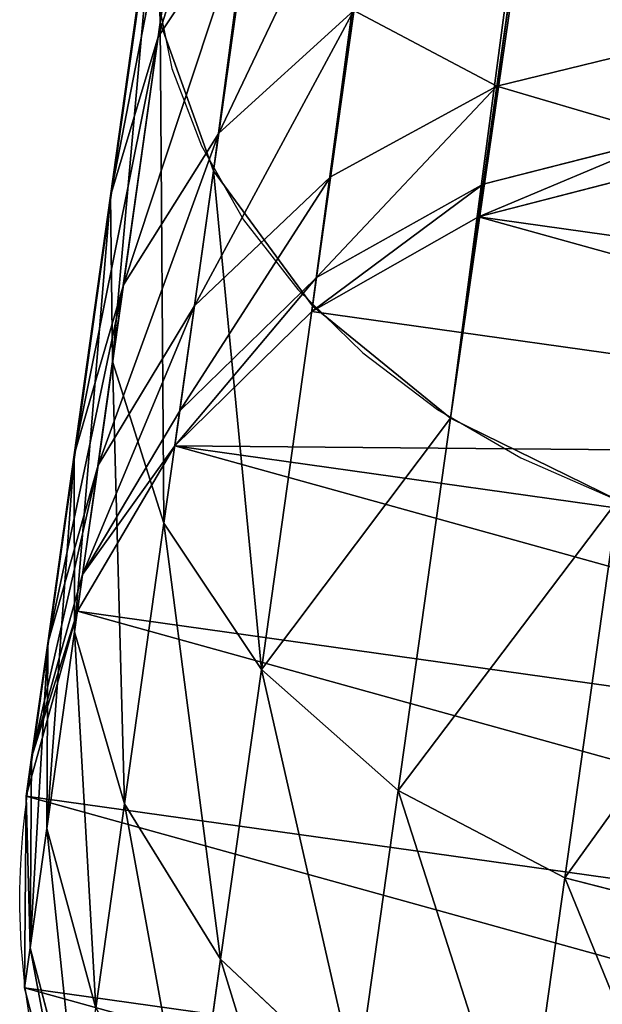
# Model space of a CAD drawing. Units: centimetres. Extents: x -319 to 352, y -531 to 321.
# Drawn here: x -152 to -151, y -129 to -127 of the extents above; entities that cross this region are included whole.
import ezdxf

# ---------------------------------------------------------------- set-up
doc = ezdxf.new("R2010")
doc.units = ezdxf.units.CM
doc.header["$LTSCALE"] = 2.54
doc.layers.add('strefa', color=6, linetype='Continuous')

# ---------------------------------------------------------------- blocks, each defined once
blk = doc.blocks.new('WD1406-2D')
at = {"color": 7, "linetype": 'Continuous', "lineweight": 25, "flags": 128}
blk.add_lwpolyline([(961.8956, 1562.6801), (961.839, 1562.2775), (961.7872, 1561.9087), (961.7402, 1561.5749), (961.6985, 1561.2776), (961.6619, 1561.0177), (961.6308, 1560.7961), (961.6052, 1560.6137), (961.5851, 1560.4711), (961.5708, 1560.3689), (961.5621, 1560.3075), (961.5592, 1560.287)], dxfattribs=at)
at = {"color": 8, "linetype": 'Continuous', "lineweight": 25, "flags": 128}
blk.add_lwpolyline([(961.8925, 1562.3729), (961.9344, 1562.1684), (962.0107, 1561.9684), (962.1198, 1561.7767), (962.2598, 1561.597), (962.4281, 1561.4325), (962.6214, 1561.2863), (962.8364, 1561.1611), (963.0688, 1561.0594), (963.3145, 1560.9829), (963.5687, 1560.933), (963.8269, 1560.9109), (964.0841, 1560.9167), (964.3356, 1560.9505), (964.5766, 1561.0115), (964.8028, 1561.0987), (965.0099, 1561.2105), (965.1941, 1561.3447), (965.3518, 1561.4988), (965.4802, 1561.67), (965.5768, 1561.8551), (965.64, 1562.0507), (965.6586, 1562.1513)], dxfattribs=at)
at = {"color": 7, "linetype": 'Continuous', "lineweight": 25}
blk.add_arc((963.4407, 1560.0225), 1.9, 172, 352, dxfattribs=at)
blk = doc.blocks.new('3DGeom~2450_Defintion')
at = {"color": 0}
for p, q in [((6236.17, 1371.473, -4096.547), (6229.765, -535.28, -2610.836)), ((6236.17, 1371.473, -4096.547), (6229.765, -535.28, -2610.836)), ((6218.461, 1349.068, -4094.058), (6218.461, -540.621, -2617.672)), ((6218.461, 1349.068, -4094.058), (6218.461, -540.621, -2617.672)), ((6204.598, 355.052, -3347.29), (6209.786, -547.581, -2626.58)), ((6204.598, 355.052, -3347.29), (6209.786, -547.581, -2626.58)), ((6209.786, -547.581, -2626.58), (6204.556, 353.41, -3346.192)), ((6209.786, -547.581, -2626.58), (6204.556, 353.41, -3346.192)), ((6204.333, 350.405, -3344.87), (6209.786, -547.581, -2626.58)), ((6204.333, -555.686, -2636.954), (6204.333, 350.405, -3344.87)), ((6204.333, -555.686, -2636.954), (6204.333, 350.405, -3344.87)), ((6204.333, 350.405, -3344.87), (6209.786, -547.581, -2626.58)), ((6229.765, -535.28, -2610.836), (6242.931, -531.923, -2606.539)), ((6229.765, -535.28, -2610.836), (6242.931, -531.923, -2606.539)), ((6242.931, -531.923, -2606.539), (6242.931, -573.607, -2578.21)), ((6242.931, -531.923, -2606.539), (6242.931, -573.607, -2578.21)), ((6218.461, -540.621, -2617.672), (6229.765, -535.28, -2610.836)), ((6218.461, -540.621, -2617.672), (6229.765, -535.28, -2610.836)), ((6209.786, -547.581, -2626.58), (6218.461, -540.621, -2617.672)), ((6209.786, -547.581, -2626.58), (6218.461, -540.621, -2617.672)), ((6218.461, -540.621, -2617.672), (6218.461, -580.756, -2590.395)), ((6218.461, -540.621, -2617.672), (6218.461, -580.756, -2590.395)), ((6204.333, -555.686, -2636.954), (6209.786, -547.581, -2626.58)), ((6204.333, -555.686, -2636.954), (6209.786, -547.581, -2626.58)), ((6204.333, -555.686, -2636.954), (6204.333, -593.139, -2611.501)), ((6204.333, -555.686, -2636.954), (6204.333, -593.139, -2611.501)), ((6202.473, -564.384, -2648.087), (6202.473, -600.288, -2623.686)), ((6202.473, -564.384, -2648.087), (6202.473, -600.288, -2623.686)), ((6257.058, -572.666, -2576.606), (6242.931, -573.607, -2578.21)), ((6257.058, -572.666, -2576.606), (6242.931, -573.607, -2578.21)), ((6204.333, -573.082, -2659.22), (6204.333, -607.437, -2635.872)), ((6204.333, -573.082, -2659.22), (6204.333, -607.437, -2635.872)), ((6242.931, -573.607, -2578.21), (6229.765, -576.367, -2582.914)), ((6242.931, -573.607, -2578.21), (6229.765, -576.367, -2582.914)), ((6242.931, -573.607, -2578.21), (6242.931, -618.672, -2555.643)), ((6242.931, -573.607, -2578.21), (6242.931, -618.672, -2555.643)), ((6229.765, -576.367, -2582.914), (6218.461, -580.756, -2590.395)), ((6229.765, -576.367, -2582.914), (6218.461, -580.756, -2590.395)), ((6218.461, -580.756, -2590.395), (6209.786, -586.477, -2600.146)), ((6218.461, -580.756, -2590.395), (6209.786, -586.477, -2600.146)), ((6218.461, -580.756, -2590.395), (6218.461, -624.147, -2568.667)), ((6218.461, -580.756, -2590.395), (6218.461, -624.147, -2568.667)), ((6209.786, -586.477, -2600.146), (6204.333, -593.139, -2611.501)), ((6209.786, -586.477, -2600.146), (6204.333, -593.139, -2611.501)), ((6204.333, -593.139, -2611.501), (6202.473, -600.288, -2623.686)), ((6204.333, -593.139, -2611.501), (6202.473, -600.288, -2623.686)), ((6204.333, -593.139, -2611.501), (6204.333, -633.629, -2591.225)), ((6204.333, -593.139, -2611.501), (6204.333, -633.629, -2591.225)), ((6202.473, -600.288, -2623.686), (6202.473, -639.104, -2604.249)), ((6202.473, -600.288, -2623.686), (6202.473, -639.104, -2604.249)), ((6202.473, -600.288, -2623.686), (6204.333, -607.437, -2635.872)), ((6202.473, -600.288, -2623.686), (6204.333, -607.437, -2635.872)), ((6204.333, -607.437, -2635.872), (6204.333, -644.579, -2617.273)), ((6204.333, -607.437, -2635.872), (6204.333, -644.579, -2617.273)), ((6204.333, -607.437, -2635.872), (6209.786, -614.099, -2647.227)), ((6204.333, -607.437, -2635.872), (6209.786, -614.099, -2647.227)), ((6209.786, -614.099, -2647.227), (6209.786, -649.68, -2629.409)), ((6209.786, -614.099, -2647.227), (6209.786, -649.68, -2629.409)), ((6229.765, -620.785, -2560.67), (6218.461, -624.147, -2568.667)), ((6229.765, -620.785, -2560.67), (6218.461, -624.147, -2568.667)), ((6218.461, -624.147, -2568.667), (6209.786, -628.528, -2579.089)), ((6218.461, -624.147, -2568.667), (6209.786, -628.528, -2579.089)), ((6218.461, -624.147, -2568.667), (6218.461, -670.03, -2552.868)), ((6218.461, -624.147, -2568.667), (6218.461, -670.03, -2552.868)), ((6209.786, -628.528, -2579.089), (6204.333, -633.629, -2591.225)), ((6209.786, -628.528, -2579.089), (6204.333, -633.629, -2591.225)), ((6204.333, -633.629, -2591.225), (6202.473, -639.104, -2604.249)), ((6204.333, -633.629, -2591.225), (6202.473, -639.104, -2604.249)), ((6204.333, -633.629, -2591.225), (6204.333, -676.446, -2576.482)), ((6204.333, -633.629, -2591.225), (6204.333, -676.446, -2576.482)), ((6202.473, -639.104, -2604.249), (6202.473, -680.15, -2590.116)), ((6202.473, -639.104, -2604.249), (6202.473, -680.15, -2590.116)), ((6202.473, -639.104, -2604.249), (6204.333, -644.579, -2617.273)), ((6202.473, -639.104, -2604.249), (6204.333, -644.579, -2617.273)), ((6204.333, -644.579, -2617.273), (6204.333, -683.854, -2603.749)), ((6204.333, -644.579, -2617.273), (6204.333, -683.854, -2603.749)), ((6204.333, -644.579, -2617.273), (6209.786, -649.68, -2629.409)), ((6204.333, -644.579, -2617.273), (6209.786, -649.68, -2629.409)), ((6209.786, -649.68, -2629.409), (6209.786, -687.306, -2616.453)), ((6209.786, -649.68, -2629.409), (6209.786, -687.306, -2616.453)), ((6209.786, -649.68, -2629.409), (6218.461, -654.061, -2639.83)), ((6209.786, -649.68, -2629.409), (6218.461, -654.061, -2639.83)), ((6218.461, -654.061, -2639.83), (6218.461, -690.27, -2627.363)), ((6218.461, -654.061, -2639.83), (6218.461, -690.27, -2627.363)), ((6229.765, -657.423, -2647.827), (6229.765, -692.544, -2635.734)), ((6229.765, -657.423, -2647.827), (6229.765, -692.544, -2635.734)), ((6209.786, -672.994, -2563.778), (6204.333, -676.446, -2576.482)), ((6209.786, -672.994, -2563.778), (6204.333, -676.446, -2576.482)), ((6204.333, -676.446, -2576.482), (6202.473, -680.15, -2590.116)), ((6204.333, -676.446, -2576.482), (6202.473, -680.15, -2590.116)), ((6204.333, -676.446, -2576.482), (6204.333, -720.836, -2567.532)), ((6204.333, -676.446, -2576.482), (6204.333, -720.836, -2567.532)), ((6202.473, -680.15, -2590.116), (6202.473, -722.704, -2581.535)), ((6202.473, -680.15, -2590.116), (6202.473, -722.704, -2581.535)), ((6202.473, -680.15, -2590.116), (6204.333, -683.854, -2603.749)), ((6202.473, -680.15, -2590.116), (6204.333, -683.854, -2603.749)), ((6204.333, -683.854, -2603.749), (6204.333, -724.573, -2595.539)), ((6204.333, -683.854, -2603.749), (6204.333, -724.573, -2595.539)), ((6204.333, -683.854, -2603.749), (6209.786, -687.306, -2616.453)), ((6204.333, -683.854, -2603.749), (6209.786, -687.306, -2616.453)), ((6209.786, -687.306, -2616.453), (6209.786, -726.314, -2608.588)), ((6209.786, -687.306, -2616.453), (6209.786, -726.314, -2608.588)), ((6209.786, -687.306, -2616.453), (6218.461, -690.27, -2627.363)), ((6209.786, -687.306, -2616.453), (6218.461, -690.27, -2627.363)), ((6218.461, -690.27, -2627.363), (6218.461, -727.809, -2619.793)), ((6218.461, -690.27, -2627.363), (6218.461, -727.809, -2619.793)), ((6218.461, -690.27, -2627.363), (6229.765, -692.544, -2635.734)), ((6218.461, -690.27, -2627.363), (6229.765, -692.544, -2635.734)), ((6229.765, -692.544, -2635.734), (6229.765, -728.956, -2628.392)), ((6229.765, -692.544, -2635.734), (6229.765, -728.956, -2628.392)), ((6229.765, -692.544, -2635.734), (6242.931, -693.974, -2640.996)), ((6229.765, -692.544, -2635.734), (6242.931, -693.974, -2640.996)), ((6209.786, -719.095, -2554.482), (6204.333, -720.836, -2567.532)), ((6209.786, -719.095, -2554.482), (6204.333, -720.836, -2567.532)), ((6204.333, -720.836, -2567.532), (6202.473, -722.704, -2581.535)), ((6204.333, -720.836, -2567.532), (6202.473, -722.704, -2581.535)), ((6204.333, -720.836, -2567.532), (6204.333, -766.02, -2564.53)), ((6204.333, -720.836, -2567.532), (6204.333, -766.02, -2564.53)), ((6202.473, -722.704, -2581.535), (6202.473, -766.02, -2578.658)), ((6202.473, -722.704, -2581.535), (6202.473, -766.02, -2578.658)), ((6202.473, -722.704, -2581.535), (6204.333, -724.573, -2595.539)), ((6202.473, -722.704, -2581.535), (6204.333, -724.573, -2595.539)), ((6204.333, -724.573, -2595.539), (6204.333, -766.02, -2592.786)), ((6204.333, -724.573, -2595.539), (6204.333, -766.02, -2592.786)), ((6204.333, -724.573, -2595.539), (6209.786, -726.314, -2608.588)), ((6204.333, -724.573, -2595.539), (6209.786, -726.314, -2608.588)), ((6209.786, -726.314, -2608.588), (6209.786, -766.02, -2605.951)), ((6209.786, -726.314, -2608.588), (6209.786, -766.02, -2605.951)), ((6209.786, -726.314, -2608.588), (6218.461, -727.809, -2619.793)), ((6209.786, -726.314, -2608.588), (6218.461, -727.809, -2619.793)), ((6218.461, -727.809, -2619.793), (6218.461, -766.02, -2617.256)), ((6218.461, -727.809, -2619.793), (6218.461, -766.02, -2617.256)), ((6218.461, -727.809, -2619.793), (6229.765, -728.956, -2628.392)), ((6218.461, -727.809, -2619.793), (6229.765, -728.956, -2628.392)), ((6229.765, -728.956, -2628.392), (6229.765, -766.02, -2625.93)), ((6229.765, -728.956, -2628.392), (6229.765, -766.02, -2625.93)), ((6229.765, -728.956, -2628.392), (6242.931, -729.677, -2633.797)), ((6229.765, -728.956, -2628.392), (6242.931, -729.677, -2633.797)), ((6202.473, -766.02, -2578.658), (6202.473, -1157.498, -2578.658)), ((6202.473, -766.02, -2578.658), (6202.473, -1157.498, -2578.658)), ((6204.333, -766.02, -2564.53), (6204.333, -1157.498, -2564.53)), ((6204.333, -766.02, -2564.53), (6204.333, -1157.498, -2564.53)), ((6204.333, -766.02, -2592.786), (6204.333, -1157.498, -2592.786)), ((6204.333, -766.02, -2592.786), (6204.333, -1157.498, -2592.786)), ((6209.786, -766.02, -2605.951), (6209.786, -1157.498, -2605.951)), ((6209.786, -766.02, -2605.951), (6209.786, -1157.498, -2605.951)), ((6218.461, -766.02, -2617.256), (6218.461, -1157.498, -2617.256)), ((6218.461, -766.02, -2617.256), (6218.461, -1157.498, -2617.256)), ((6229.765, -766.02, -2625.93), (6229.765, -1157.498, -2625.93)), ((6229.765, -766.02, -2625.93), (6229.765, -1157.498, -2625.93))]:
    blk.add_line(p, q, dxfattribs=at)
at = {"color": 253, "true_color": 0xa8a8a8}
for p, q in [((6229.765, 1365.191, -4095.647), (6229.765, -535.28, -2610.836)), ((6229.765, 1365.191, -4095.647), (6229.765, -535.28, -2610.836)), ((6209.786, 1329.145, -4092.839), (6209.786, -547.581, -2626.58)), ((6209.786, 1329.145, -4092.839), (6209.786, -547.581, -2626.58)), ((6229.765, -535.28, -2610.836), (6229.765, -576.367, -2582.914)), ((6229.765, -535.28, -2610.836), (6229.765, -576.367, -2582.914)), ((6209.786, -547.581, -2626.58), (6209.786, -586.477, -2600.146)), ((6209.786, -547.581, -2626.58), (6209.786, -586.477, -2600.146)), ((6202.473, -564.384, -2648.087), (6204.333, -555.686, -2636.954)), ((6204.333, -555.686, -2636.954), (6202.473, -564.384, -2648.087)), ((6229.765, -576.367, -2582.914), (6229.765, -620.785, -2560.67)), ((6229.765, -576.367, -2582.914), (6229.765, -620.785, -2560.67)), ((6209.786, -586.477, -2600.146), (6209.786, -628.528, -2579.089)), ((6209.786, -586.477, -2600.146), (6209.786, -628.528, -2579.089)), ((6209.786, -628.528, -2579.089), (6209.786, -672.994, -2563.778)), ((6209.786, -628.528, -2579.089), (6209.786, -672.994, -2563.778)), ((6202.473, -766.02, -2578.658), (6204.333, -766.02, -2564.53)), ((6204.333, -766.02, -2592.786), (6202.473, -766.02, -2578.658)), ((6204.333, -766.02, -2564.53), (6202.473, -766.02, -2578.658)), ((6202.473, -766.02, -2578.658), (6204.333, -766.02, -2592.786)), ((6204.333, -766.02, -2564.53), (6209.786, -766.02, -2551.366)), ((6209.786, -766.02, -2605.951), (6204.333, -766.02, -2592.786)), ((6209.786, -766.02, -2551.366), (6204.333, -766.02, -2564.53)), ((6204.333, -766.02, -2592.786), (6209.786, -766.02, -2605.951)), ((6218.461, -766.02, -2617.256), (6209.786, -766.02, -2605.951)), ((6209.786, -766.02, -2605.951), (6218.461, -766.02, -2617.256)), ((6229.765, -766.02, -2625.93), (6218.461, -766.02, -2617.256)), ((6218.461, -766.02, -2617.256), (6229.765, -766.02, -2625.93)), ((6242.931, -766.02, -2631.383), (6229.765, -766.02, -2625.93)), ((6229.765, -766.02, -2625.93), (6242.931, -766.02, -2631.383)), ((6202.473, -1157.498, -2578.658), (6204.333, -1157.498, -2564.53)), ((6204.333, -1157.498, -2592.786), (6202.473, -1157.498, -2578.658)), ((6204.333, -1157.498, -2564.53), (6202.473, -1157.498, -2578.658)), ((6202.473, -1157.498, -2578.658), (6204.333, -1157.498, -2592.786)), ((6204.333, -1157.498, -2564.53), (6209.786, -1157.498, -2551.366)), ((6209.786, -1157.498, -2605.951), (6204.333, -1157.498, -2592.786)), ((6209.786, -1157.498, -2551.366), (6204.333, -1157.498, -2564.53)), ((6204.333, -1157.498, -2592.786), (6209.786, -1157.498, -2605.951)), ((6218.461, -1157.498, -2617.256), (6209.786, -1157.498, -2605.951)), ((6209.786, -1157.498, -2605.951), (6218.461, -1157.498, -2617.256)), ((6229.765, -1157.498, -2625.93), (6218.461, -1157.498, -2617.256)), ((6218.461, -1157.498, -2617.256), (6229.765, -1157.498, -2625.93)), ((6242.931, -1157.498, -2631.383), (6229.765, -1157.498, -2625.93)), ((6229.765, -1157.498, -2625.93), (6242.931, -1157.498, -2631.383))]:
    blk.add_line(p, q, dxfattribs=at)
mesh = blk.add_polyface(dxfattribs=at)
corners = [(6242.931, -531.923, -2606.539), (6236.17, 1371.473, -4096.547), (6229.765, -535.28, -2610.836)]
mesh.append_faces([[corners[k] for k in face] for face in [(0, 1, 2)]], dxfattribs={"color": 253})
mesh = blk.add_polyface(dxfattribs=at)
corners = [(6236.17, 1371.473, -4096.547), (6229.765, 1365.191, -4095.647), (6229.765, -535.28, -2610.836)]
mesh.append_faces([[corners[k] for k in face] for face in [(0, 1, 2)]], dxfattribs={"color": 253})
mesh = blk.add_polyface(dxfattribs=at)
corners = [(6229.765, -535.28, -2610.836), (6218.461, 1349.068, -4094.058), (6218.461, -540.621, -2617.672), (6229.765, 1365.191, -4095.647)]
mesh.append_faces([[corners[k] for k in face] for face in [(0, 1, 2), (1, 0, 3)]], dxfattribs={"vtx0": -1, "color": 253})
mesh = blk.add_polyface(dxfattribs=at)
corners = [(6218.461, -540.621, -2617.672), (6209.786, 1329.145, -4092.839), (6209.786, -547.581, -2626.58), (6218.461, 1349.068, -4094.058)]
mesh.append_faces([[corners[k] for k in face] for face in [(0, 1, 2), (1, 0, 3)]], dxfattribs={"vtx0": -1, "color": 253})
mesh = blk.add_polyface(dxfattribs=at)
corners = [(6209.786, 1329.145, -4092.839), (6204.598, 355.052, -3347.29), (6209.786, -547.581, -2626.58)]
mesh.append_faces([[corners[k] for k in face] for face in [(0, 1, 2)]], dxfattribs={"color": 253})
mesh = blk.add_polyface(dxfattribs=at)
corners = [(6204.598, 355.052, -3347.29), (6204.556, 353.41, -3346.192), (6209.786, -547.581, -2626.58)]
mesh.append_faces([[corners[k] for k in face] for face in [(0, 1, 2)]], dxfattribs={"color": 253})
mesh = blk.add_polyface(dxfattribs=at)
corners = [(6204.556, 353.41, -3346.192), (6204.333, 350.405, -3344.87), (6209.786, -547.581, -2626.58)]
mesh.append_faces([[corners[k] for k in face] for face in [(0, 1, 2)]], dxfattribs={"color": 253})
mesh = blk.add_polyface(dxfattribs=at)
corners = [(6204.333, 350.405, -3344.87), (6202.473, -564.384, -2648.087), (6204.333, -555.686, -2636.954)]
mesh.append_faces([[corners[k] for k in face] for face in [(0, 1, 2)]], dxfattribs={"color": 253})
mesh = blk.add_polyface(dxfattribs=at)
corners = [(6204.333, 350.405, -3344.87), (6204.333, -555.686, -2636.954), (6209.786, -547.581, -2626.58)]
mesh.append_faces([[corners[k] for k in face] for face in [(0, 1, 2)]], dxfattribs={"color": 253})
mesh = blk.add_polyface(dxfattribs=at)
corners = [(6242.931, -573.607, -2578.21), (6257.058, -530.778, -2605.073), (6242.931, -531.923, -2606.539), (6257.058, -572.666, -2576.606)]
mesh.append_faces([[corners[k] for k in face] for face in [(0, 1, 2), (1, 0, 3)]], dxfattribs={"vtx0": -1, "color": 253})
mesh = blk.add_polyface(dxfattribs=at)
corners = [(6229.765, -576.367, -2582.914), (6242.931, -531.923, -2606.539), (6229.765, -535.28, -2610.836), (6242.931, -573.607, -2578.21)]
mesh.append_faces([[corners[k] for k in face] for face in [(0, 1, 2), (1, 0, 3)]], dxfattribs={"vtx0": -1, "color": 253})
mesh = blk.add_polyface(dxfattribs=at)
corners = [(6218.461, -580.756, -2590.395), (6229.765, -535.28, -2610.836), (6218.461, -540.621, -2617.672), (6229.765, -576.367, -2582.914)]
mesh.append_faces([[corners[k] for k in face] for face in [(0, 1, 2), (1, 0, 3)]], dxfattribs={"vtx0": -1, "color": 253})
mesh = blk.add_polyface(dxfattribs=at)
corners = [(6218.461, -580.756, -2590.395), (6209.786, -547.581, -2626.58), (6209.786, -586.477, -2600.146), (6218.461, -540.621, -2617.672)]
mesh.append_faces([[corners[k] for k in face] for face in [(0, 1, 2), (1, 0, 3)]], dxfattribs={"vtx0": -1, "color": 253})
mesh = blk.add_polyface(dxfattribs=at)
corners = [(6209.786, -586.477, -2600.146), (6204.333, -555.686, -2636.954), (6204.333, -593.139, -2611.501), (6209.786, -547.581, -2626.58)]
mesh.append_faces([[corners[k] for k in face] for face in [(0, 1, 2), (1, 0, 3)]], dxfattribs={"vtx0": -1, "color": 253})
mesh = blk.add_polyface(dxfattribs=at)
corners = [(6204.333, -593.139, -2611.501), (6202.473, -564.384, -2648.087), (6202.473, -600.288, -2623.686), (6204.333, -555.686, -2636.954)]
mesh.append_faces([[corners[k] for k in face] for face in [(0, 1, 2), (1, 0, 3)]], dxfattribs={"vtx0": -1, "color": 253})
mesh = blk.add_polyface(dxfattribs=at)
corners = [(6202.473, -600.288, -2623.686), (6204.333, -573.082, -2659.22), (6204.333, -607.437, -2635.872), (6202.473, -564.384, -2648.087)]
mesh.append_faces([[corners[k] for k in face] for face in [(0, 1, 2), (1, 0, 3)]], dxfattribs={"vtx0": -1, "color": 253})
mesh = blk.add_polyface(dxfattribs=at)
corners = [(6257.058, -617.952, -2553.929), (6242.931, -573.607, -2578.21), (6242.931, -618.672, -2555.643), (6257.058, -572.666, -2576.606)]
mesh.append_faces([[corners[k] for k in face] for face in [(0, 1, 2), (1, 0, 3)]], dxfattribs={"vtx0": -1, "color": 253})
mesh = blk.add_polyface(dxfattribs=at)
corners = [(6204.333, -607.437, -2635.872), (6209.786, -581.187, -2669.594), (6209.786, -614.099, -2647.227), (6204.333, -573.082, -2659.22)]
mesh.append_faces([[corners[k] for k in face] for face in [(0, 1, 2), (1, 0, 3)]], dxfattribs={"vtx0": -1, "color": 253})
mesh = blk.add_polyface(dxfattribs=at)
corners = [(6242.931, -618.672, -2555.643), (6229.765, -576.367, -2582.914), (6229.765, -620.785, -2560.67), (6242.931, -573.607, -2578.21)]
mesh.append_faces([[corners[k] for k in face] for face in [(0, 1, 2), (1, 0, 3)]], dxfattribs={"vtx0": -1, "color": 253})
mesh = blk.add_polyface(dxfattribs=at)
corners = [(6229.765, -620.785, -2560.67), (6218.461, -580.756, -2590.395), (6218.461, -624.147, -2568.667), (6229.765, -576.367, -2582.914)]
mesh.append_faces([[corners[k] for k in face] for face in [(0, 1, 2), (1, 0, 3)]], dxfattribs={"vtx0": -1, "color": 253})
mesh = blk.add_polyface(dxfattribs=at)
corners = [(6218.461, -624.147, -2568.667), (6209.786, -586.477, -2600.146), (6209.786, -628.528, -2579.089), (6218.461, -580.756, -2590.395)]
mesh.append_faces([[corners[k] for k in face] for face in [(0, 1, 2), (1, 0, 3)]], dxfattribs={"vtx0": -1, "color": 253})
mesh = blk.add_polyface(dxfattribs=at)
corners = [(6209.786, -628.528, -2579.089), (6204.333, -593.139, -2611.501), (6204.333, -633.629, -2591.225), (6209.786, -586.477, -2600.146)]
mesh.append_faces([[corners[k] for k in face] for face in [(0, 1, 2), (1, 0, 3)]], dxfattribs={"vtx0": -1, "color": 253})
mesh = blk.add_polyface(dxfattribs=at)
corners = [(6204.333, -633.629, -2591.225), (6202.473, -600.288, -2623.686), (6202.473, -639.104, -2604.249), (6204.333, -593.139, -2611.501)]
mesh.append_faces([[corners[k] for k in face] for face in [(0, 1, 2), (1, 0, 3)]], dxfattribs={"vtx0": -1, "color": 253})
mesh = blk.add_polyface(dxfattribs=at)
corners = [(6202.473, -639.104, -2604.249), (6204.333, -607.437, -2635.872), (6204.333, -644.579, -2617.273), (6202.473, -600.288, -2623.686)]
mesh.append_faces([[corners[k] for k in face] for face in [(0, 1, 2), (1, 0, 3)]], dxfattribs={"vtx0": -1, "color": 253})
mesh = blk.add_polyface(dxfattribs=at)
corners = [(6204.333, -644.579, -2617.273), (6209.786, -614.099, -2647.227), (6209.786, -649.68, -2629.409), (6204.333, -607.437, -2635.872)]
mesh.append_faces([[corners[k] for k in face] for face in [(0, 1, 2), (1, 0, 3)]], dxfattribs={"vtx0": -1, "color": 253})
mesh = blk.add_polyface(dxfattribs=at)
corners = [(6209.786, -649.68, -2629.409), (6218.461, -619.82, -2656.977), (6218.461, -654.061, -2639.83), (6209.786, -614.099, -2647.227)]
mesh.append_faces([[corners[k] for k in face] for face in [(0, 1, 2), (1, 0, 3)]], dxfattribs={"vtx0": -1, "color": 253})
mesh = blk.add_polyface(dxfattribs=at)
corners = [(6229.765, -667.756, -2544.497), (6218.461, -624.147, -2568.667), (6218.461, -670.03, -2552.868), (6229.765, -620.785, -2560.67)]
mesh.append_faces([[corners[k] for k in face] for face in [(0, 1, 2), (1, 0, 3)]], dxfattribs={"vtx0": -1, "color": 253})
mesh = blk.add_polyface(dxfattribs=at)
corners = [(6218.461, -670.03, -2552.868), (6209.786, -628.528, -2579.089), (6209.786, -672.994, -2563.778), (6218.461, -624.147, -2568.667)]
mesh.append_faces([[corners[k] for k in face] for face in [(0, 1, 2), (1, 0, 3)]], dxfattribs={"vtx0": -1, "color": 253})
mesh = blk.add_polyface(dxfattribs=at)
corners = [(6209.786, -672.994, -2563.778), (6204.333, -633.629, -2591.225), (6204.333, -676.446, -2576.482), (6209.786, -628.528, -2579.089)]
mesh.append_faces([[corners[k] for k in face] for face in [(0, 1, 2), (1, 0, 3)]], dxfattribs={"vtx0": -1, "color": 253})
mesh = blk.add_polyface(dxfattribs=at)
corners = [(6204.333, -676.446, -2576.482), (6202.473, -639.104, -2604.249), (6202.473, -680.15, -2590.116), (6204.333, -633.629, -2591.225)]
mesh.append_faces([[corners[k] for k in face] for face in [(0, 1, 2), (1, 0, 3)]], dxfattribs={"vtx0": -1, "color": 253})
mesh = blk.add_polyface(dxfattribs=at)
corners = [(6202.473, -680.15, -2590.116), (6204.333, -644.579, -2617.273), (6204.333, -683.854, -2603.749), (6202.473, -639.104, -2604.249)]
mesh.append_faces([[corners[k] for k in face] for face in [(0, 1, 2), (1, 0, 3)]], dxfattribs={"vtx0": -1, "color": 253})
mesh = blk.add_polyface(dxfattribs=at)
corners = [(6204.333, -683.854, -2603.749), (6209.786, -649.68, -2629.409), (6209.786, -687.306, -2616.453), (6204.333, -644.579, -2617.273)]
mesh.append_faces([[corners[k] for k in face] for face in [(0, 1, 2), (1, 0, 3)]], dxfattribs={"vtx0": -1, "color": 253})
mesh = blk.add_polyface(dxfattribs=at)
corners = [(6209.786, -687.306, -2616.453), (6218.461, -654.061, -2639.83), (6218.461, -690.27, -2627.363), (6209.786, -649.68, -2629.409)]
mesh.append_faces([[corners[k] for k in face] for face in [(0, 1, 2), (1, 0, 3)]], dxfattribs={"vtx0": -1, "color": 253})
mesh = blk.add_polyface(dxfattribs=at)
corners = [(6218.461, -654.061, -2639.83), (6229.765, -692.544, -2635.734), (6218.461, -690.27, -2627.363), (6229.765, -657.423, -2647.827)]
mesh.append_faces([[corners[k] for k in face] for face in [(0, 1, 2), (1, 0, 3)]], dxfattribs={"vtx0": -1, "color": 253})
mesh = blk.add_polyface(dxfattribs=at)
corners = [(6229.765, -657.423, -2647.827), (6242.931, -693.974, -2640.996), (6229.765, -692.544, -2635.734), (6242.931, -659.536, -2652.854)]
mesh.append_faces([[corners[k] for k in face] for face in [(0, 1, 2), (1, 0, 3)]], dxfattribs={"vtx0": -1, "color": 253})
mesh = blk.add_polyface(dxfattribs=at)
corners = [(6209.786, -719.095, -2554.482), (6204.333, -676.446, -2576.482), (6204.333, -720.836, -2567.532), (6209.786, -672.994, -2563.778)]
mesh.append_faces([[corners[k] for k in face] for face in [(0, 1, 2), (1, 0, 3)]], dxfattribs={"vtx0": -1, "color": 253})
mesh = blk.add_polyface(dxfattribs=at)
corners = [(6204.333, -720.836, -2567.532), (6202.473, -680.15, -2590.116), (6202.473, -722.704, -2581.535), (6204.333, -676.446, -2576.482)]
mesh.append_faces([[corners[k] for k in face] for face in [(0, 1, 2), (1, 0, 3)]], dxfattribs={"vtx0": -1, "color": 253})
mesh = blk.add_polyface(dxfattribs=at)
corners = [(6202.473, -722.704, -2581.535), (6204.333, -683.854, -2603.749), (6204.333, -724.573, -2595.539), (6202.473, -680.15, -2590.116)]
mesh.append_faces([[corners[k] for k in face] for face in [(0, 1, 2), (1, 0, 3)]], dxfattribs={"vtx0": -1, "color": 253})
mesh = blk.add_polyface(dxfattribs=at)
corners = [(6204.333, -724.573, -2595.539), (6209.786, -687.306, -2616.453), (6209.786, -726.314, -2608.588), (6204.333, -683.854, -2603.749)]
mesh.append_faces([[corners[k] for k in face] for face in [(0, 1, 2), (1, 0, 3)]], dxfattribs={"vtx0": -1, "color": 253})
mesh = blk.add_polyface(dxfattribs=at)
corners = [(6209.786, -726.314, -2608.588), (6218.461, -690.27, -2627.363), (6218.461, -727.809, -2619.793), (6209.786, -687.306, -2616.453)]
mesh.append_faces([[corners[k] for k in face] for face in [(0, 1, 2), (1, 0, 3)]], dxfattribs={"vtx0": -1, "color": 253})
mesh = blk.add_polyface(dxfattribs=at)
corners = [(6229.765, -692.544, -2635.734), (6218.461, -727.809, -2619.793), (6218.461, -690.27, -2627.363), (6229.765, -728.956, -2628.392)]
mesh.append_faces([[corners[k] for k in face] for face in [(0, 1, 2), (1, 0, 3)]], dxfattribs={"vtx0": -1, "color": 253})
mesh = blk.add_polyface(dxfattribs=at)
corners = [(6229.765, -692.544, -2635.734), (6242.931, -729.677, -2633.797), (6229.765, -728.956, -2628.392), (6242.931, -693.974, -2640.996)]
mesh.append_faces([[corners[k] for k in face] for face in [(0, 1, 2), (1, 0, 3)]], dxfattribs={"vtx0": -1, "color": 253})
mesh = blk.add_polyface(dxfattribs=at)
corners = [(6209.786, -766.02, -2551.366), (6204.333, -720.836, -2567.532), (6204.333, -766.02, -2564.53), (6209.786, -719.095, -2554.482)]
mesh.append_faces([[corners[k] for k in face] for face in [(0, 1, 2), (1, 0, 3)]], dxfattribs={"vtx0": -1, "color": 253})
mesh = blk.add_polyface(dxfattribs=at)
corners = [(6204.333, -720.836, -2567.532), (6202.473, -766.02, -2578.658), (6204.333, -766.02, -2564.53), (6202.473, -722.704, -2581.535)]
mesh.append_faces([[corners[k] for k in face] for face in [(0, 1, 2), (1, 0, 3)]], dxfattribs={"vtx0": -1, "color": 253})
mesh = blk.add_polyface(dxfattribs=at)
corners = [(6202.473, -722.704, -2581.535), (6204.333, -766.02, -2592.786), (6202.473, -766.02, -2578.658), (6204.333, -724.573, -2595.539)]
mesh.append_faces([[corners[k] for k in face] for face in [(0, 1, 2), (1, 0, 3)]], dxfattribs={"vtx0": -1, "color": 253})
mesh = blk.add_polyface(dxfattribs=at)
corners = [(6204.333, -724.573, -2595.539), (6209.786, -766.02, -2605.951), (6204.333, -766.02, -2592.786), (6209.786, -726.314, -2608.588)]
mesh.append_faces([[corners[k] for k in face] for face in [(0, 1, 2), (1, 0, 3)]], dxfattribs={"vtx0": -1, "color": 253})
mesh = blk.add_polyface(dxfattribs=at)
corners = [(6209.786, -766.02, -2605.951), (6218.461, -727.809, -2619.793), (6218.461, -766.02, -2617.256), (6209.786, -726.314, -2608.588)]
mesh.append_faces([[corners[k] for k in face] for face in [(0, 1, 2), (1, 0, 3)]], dxfattribs={"vtx0": -1, "color": 253})
mesh = blk.add_polyface(dxfattribs=at)
corners = [(6229.765, -728.956, -2628.392), (6218.461, -766.02, -2617.256), (6218.461, -727.809, -2619.793), (6229.765, -766.02, -2625.93)]
mesh.append_faces([[corners[k] for k in face] for face in [(0, 1, 2), (1, 0, 3)]], dxfattribs={"vtx0": -1, "color": 253})
mesh = blk.add_polyface(dxfattribs=at)
corners = [(6242.931, -729.677, -2633.797), (6229.765, -766.02, -2625.93), (6229.765, -728.956, -2628.392), (6242.931, -766.02, -2631.383)]
mesh.append_faces([[corners[k] for k in face] for face in [(0, 1, 2), (1, 0, 3)]], dxfattribs={"vtx0": -1, "color": 253})
mesh = blk.add_polyface(dxfattribs=at)
corners = [(6204.333, -766.02, -2564.53), (6202.473, -1157.498, -2578.658), (6204.333, -1157.498, -2564.53), (6202.473, -766.02, -2578.658)]
mesh.append_faces([[corners[k] for k in face] for face in [(0, 1, 2), (1, 0, 3)]], dxfattribs={"vtx0": -1, "color": 253})
mesh = blk.add_polyface(dxfattribs=at)
corners = [(6202.473, -766.02, -2578.658), (6204.333, -1157.498, -2592.786), (6202.473, -1157.498, -2578.658), (6204.333, -766.02, -2592.786)]
mesh.append_faces([[corners[k] for k in face] for face in [(0, 1, 2), (1, 0, 3)]], dxfattribs={"vtx0": -1, "color": 253})
mesh = blk.add_polyface(dxfattribs=at)
corners = [(6209.786, -766.02, -2551.366), (6204.333, -1157.498, -2564.53), (6209.786, -1157.498, -2551.366), (6204.333, -766.02, -2564.53)]
mesh.append_faces([[corners[k] for k in face] for face in [(0, 1, 2), (1, 0, 3)]], dxfattribs={"vtx0": -1, "color": 253})
mesh = blk.add_polyface(dxfattribs=at)
corners = [(6204.333, -766.02, -2592.786), (6209.786, -1157.498, -2605.951), (6204.333, -1157.498, -2592.786), (6209.786, -766.02, -2605.951)]
mesh.append_faces([[corners[k] for k in face] for face in [(0, 1, 2), (1, 0, 3)]], dxfattribs={"vtx0": -1, "color": 253})
mesh = blk.add_polyface(dxfattribs=at)
corners = [(6209.786, -1157.498, -2605.951), (6218.461, -766.02, -2617.256), (6218.461, -1157.498, -2617.256), (6209.786, -766.02, -2605.951)]
mesh.append_faces([[corners[k] for k in face] for face in [(0, 1, 2), (1, 0, 3)]], dxfattribs={"vtx0": -1, "color": 253})
mesh = blk.add_polyface(dxfattribs=at)
corners = [(6229.765, -766.02, -2625.93), (6218.461, -1157.498, -2617.256), (6218.461, -766.02, -2617.256), (6229.765, -1157.498, -2625.93)]
mesh.append_faces([[corners[k] for k in face] for face in [(0, 1, 2), (1, 0, 3)]], dxfattribs={"vtx0": -1, "color": 253})
mesh = blk.add_polyface(dxfattribs=at)
corners = [(6242.931, -766.02, -2631.383), (6229.765, -1157.498, -2625.93), (6229.765, -766.02, -2625.93), (6242.931, -1157.498, -2631.383)]
mesh.append_faces([[corners[k] for k in face] for face in [(0, 1, 2), (1, 0, 3)]], dxfattribs={"vtx0": -1, "color": 253})
mesh = blk.add_polyface(dxfattribs=at)
corners = [(6271.186, -1157.498, -2631.383), (6242.931, -1157.498, -2631.383), (6257.058, -1157.498, -2633.243), (6284.351, -1157.498, -2625.93), (6229.765, -1157.498, -2625.93), (6295.656, -1157.498, -2617.256), (6218.461, -1157.498, -2617.256), (6209.786, -1157.498, -2605.951), (6304.33, -1157.498, -2605.951), (6309.784, -1157.498, -2592.786), (6204.333, -1157.498, -2592.786), (6311.643, -1157.498, -2578.658), (6202.473, -1157.498, -2578.658), (6309.784, -1157.498, -2564.53), (6204.333, -1157.498, -2564.53), (6304.33, -1157.498, -2551.366), (6209.786, -1157.498, -2551.366), (6295.656, -1157.498, -2540.061), (6218.461, -1157.498, -2540.061), (6229.765, -1157.498, -2531.386), (6284.351, -1157.498, -2531.386), (6242.931, -1157.498, -2525.933), (6271.186, -1157.498, -2525.933), (6257.058, -1157.498, -2524.073)]
mesh.append_faces([[corners[k] for k in face] for face in [(0, 1, 2), (21, 22, 23)]], dxfattribs={"vtx0": -1, "color": 253})
mesh.append_faces([[corners[k] for k in face] for face in [(1, 3, 4), (4, 5, 6), (6, 5, 7), (7, 9, 10), (10, 11, 12), (12, 13, 14), (14, 15, 16), (16, 17, 18), (18, 17, 19), (19, 20, 21)]], dxfattribs={"vtx0": -1, "vtx1": -1, "color": 253})
mesh.append_faces([[corners[k] for k in face] for face in [(1, 0, 3), (4, 3, 5), (7, 5, 8), (7, 8, 9), (10, 9, 11), (12, 11, 13), (14, 13, 15), (16, 15, 17), (19, 17, 20), (21, 20, 22)]], dxfattribs={"vtx0": -1, "vtx2": -1, "color": 253})
blk = doc.blocks.new('Group378')
at = {"color": 140, "true_color": 0x00b3ff, "extrusion": (0.139173, 8.94349e-14, 0.990268), "xscale": 0.0348080389612303, "yscale": 0.0348080389612303, "zscale": 0.0348080389612303, "rotation": 89.999999999963}
blk.add_blockref('3DGeom~2450_Defintion', (-30.2902, -272.9776, 220.9362), dxfattribs=at)
blk = doc.blocks.new('Group377')
at = {"color": 0}
blk.add_blockref('Group378', (0, 0), dxfattribs=at)
blk = doc.blocks.new('Group366')
at = {"color": 0}
blk.add_blockref('Group377', (0, 0), dxfattribs=at)
blk = doc.blocks.new('Group365')
at = {"color": 0}
blk.add_blockref('Group366', (0, 0), dxfattribs=at)

msp = doc.modelspace()

# ---------------------------------------------------------------- block references
at = {"color": 0, "extrusion": (1.44539e-12, -1, 5.55112e-17), "rotation": 180}
msp.add_blockref('Group365', (-77.2642, -151.7974, 6.9655), dxfattribs=at)
at = {"layer": 'strefa', "color": 0}
msp.add_blockref('WD1406-2D', (-1113.6045, -1689.2098, -161.8006), dxfattribs=at)

doc.saveas('drawing.dxf')
